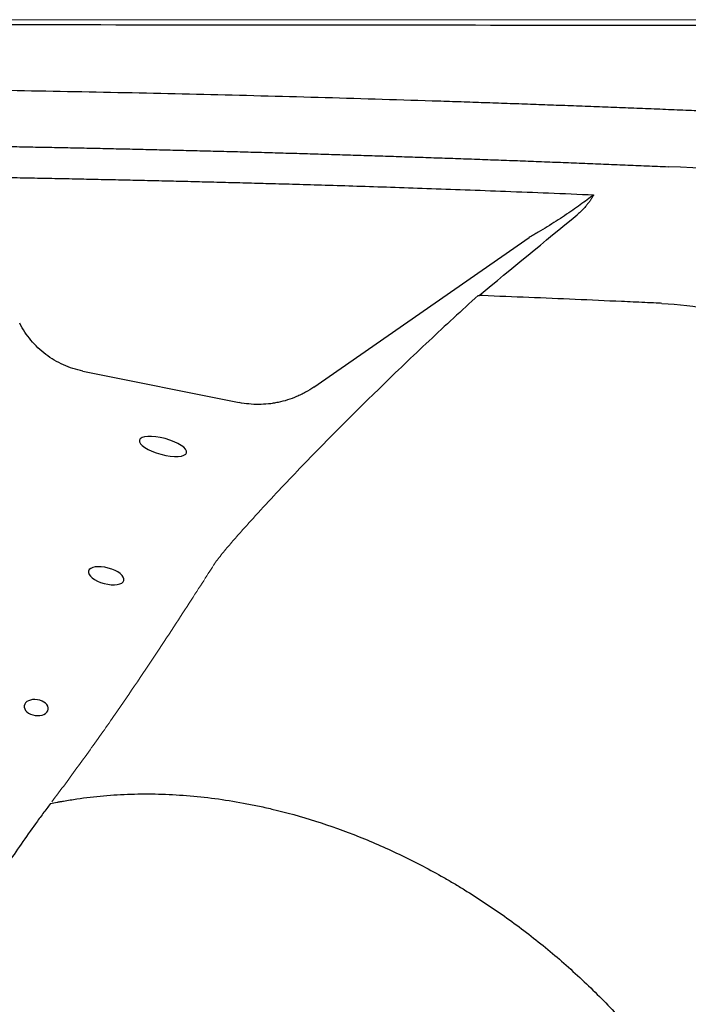
# Model space of a CAD drawing. Extents: x 528 to 612, y 789 to 934.
# Drawn here: x 580 to 594, y 869 to 889 of the extents above; entities that cross this region are included whole.
import ezdxf

# ---------------------------------------------------------------- set-up
doc = ezdxf.new("R2010")
doc.units = 0
doc.header["$MEASUREMENT"] = 0
doc.layers.add('1', color=4, linetype='Continuous')
doc.layers.add('LIGHT', color=1, linetype='Continuous')

# ---------------------------------------------------------------- blocks, each defined once
blk = doc.blocks.new('2018 FLASH')
at = {"layer": '1', "color": 6, "linetype": 'Continuous', "lineweight": 18}
blk.add_line((81.522, 84.42), (2.898, 84.42), dxfattribs=at)
at = {"layer": '1', "linetype": 'Continuous', "lineweight": 25}
for p, q in [((58.532, 76.898), (62.936, 79.96)), ((61.894, 78.774), (61.893, 78.773)), ((53.808, 77.224), (57.006, 76.581))]:
    blk.add_line(p, q, dxfattribs=at)
for points, knots in [([(2.894, 84.275), (2.951, 84.277), (2.954, 84.277), (2.96, 84.277), (2.97, 84.277), (2.992, 84.277), (3.037, 84.277), (3.126, 84.277), (3.305, 84.278), (3.663, 84.278), (4.379, 84.28), (5.81, 84.283), (7.037, 84.286), (9.491, 84.291), (11.127, 84.294), (16.035, 84.303), (19.307, 84.308), (25.851, 84.315), (29.122, 84.318), (35.666, 84.321), (42.21, 84.323), (48.754, 84.321), (55.298, 84.318), (58.569, 84.315), (65.113, 84.308), (68.385, 84.303), (74.929, 84.291), (78.201, 84.284), (81.526, 84.275)], [0, 0, 0, 0, 0.000122, 0.000122, 0.000244, 0.000488, 0.000977, 0.001953, 0.003906, 0.007812, 0.015625, 0.03125, 0.0625, 0.0625, 0.125, 0.125, 0.25, 0.25, 0.375, 0.375, 0.5, 0.625, 0.625, 0.75, 0.75, 0.875, 0.875, 1, 1, 1, 1]), ([(79.681, 81.835), (79.526, 81.845), (79.217, 81.866), (78.753, 81.896), (78.289, 81.926), (77.824, 81.955), (77.359, 81.984), (76.895, 82.013), (76.429, 82.041), (75.964, 82.069), (75.499, 82.096), (75.033, 82.123), (74.567, 82.15), (74.101, 82.176), (73.634, 82.202), (73.167, 82.227), (72.7, 82.252), (72.233, 82.277), (71.766, 82.302), (71.298, 82.325), (70.831, 82.349), (70.363, 82.372), (69.894, 82.395), (69.426, 82.417), (68.957, 82.439), (68.488, 82.461), (68.019, 82.482), (67.55, 82.503), (67.08, 82.524), (66.61, 82.544), (66.14, 82.563), (65.67, 82.583), (65.2, 82.602), (64.729, 82.62), (64.258, 82.638), (63.787, 82.656), (63.315, 82.673), (62.844, 82.69), (62.372, 82.707), (61.9, 82.723), (61.428, 82.739), (60.334, 82.775), (58.618, 82.827), (56.278, 82.888), (53.932, 82.939), (50.807, 82.996), (46.899, 83.042), (42.21, 83.061), (37.52, 83.042), (33.612, 82.996), (30.487, 82.939), (28.142, 82.888), (25.801, 82.827), (23.943, 82.77), (22.565, 82.725), (21.666, 82.694), (20.767, 82.661), (19.87, 82.627), (18.974, 82.592), (18.078, 82.555), (17.183, 82.517), (16.289, 82.477), (15.395, 82.436), (14.503, 82.394), (13.611, 82.35), (12.72, 82.305), (11.83, 82.259), (10.941, 82.211), (10.053, 82.161), (9.165, 82.11), (8.278, 82.058), (7.392, 82.005), (6.507, 81.95), (5.623, 81.893), (5.033, 81.855), (4.739, 81.835)], [0, 0, 0, 0, 0.006197, 0.012398, 0.0186, 0.024806, 0.031014, 0.037224, 0.043438, 0.049654, 0.055873, 0.062094, 0.068318, 0.074545, 0.080774, 0.087006, 0.093241, 0.099478, 0.105719, 0.111962, 0.118207, 0.124456, 0.130707, 0.13696, 0.143217, 0.149476, 0.155738, 0.162003, 0.16827, 0.174541, 0.180814, 0.18709, 0.193368, 0.199649, 0.205933, 0.21222, 0.21851, 0.224802, 0.231098, 0.237396, 0.243697, 0.25, 0.281157, 0.312375, 0.343656, 0.375, 0.437416, 0.5, 0.562583, 0.625, 0.656344, 0.687624, 0.718843, 0.75, 0.762004, 0.773999, 0.785983, 0.797957, 0.809921, 0.821875, 0.833819, 0.845753, 0.857677, 0.869591, 0.881495, 0.89339, 0.905274, 0.917149, 0.929014, 0.940869, 0.952714, 0.96455, 0.976376, 0.988193, 1, 1, 1, 1]), ([(18.638, 81.41), (18.785, 81.416), (19.079, 81.429), (19.519, 81.447), (19.96, 81.465), (20.401, 81.483), (20.841, 81.5), (21.282, 81.517), (21.722, 81.534), (22.163, 81.55), (22.604, 81.566), (23.044, 81.582), (23.485, 81.597), (23.925, 81.612), (24.366, 81.626), (24.807, 81.64), (25.247, 81.654), (25.688, 81.668), (26.128, 81.681), (26.569, 81.694), (27.01, 81.706), (27.45, 81.718), (27.891, 81.73), (28.331, 81.741), (28.772, 81.752), (29.213, 81.763), (29.653, 81.773), (30.094, 81.783), (30.534, 81.792), (30.975, 81.802), (31.415, 81.81), (31.856, 81.819), (32.297, 81.827), (32.737, 81.835), (33.178, 81.842), (33.618, 81.849), (34.059, 81.856), (34.5, 81.862), (34.94, 81.868), (35.381, 81.874), (35.821, 81.879), (36.262, 81.884), (36.703, 81.889), (37.143, 81.893), (37.584, 81.897), (38.024, 81.901), (38.465, 81.904), (38.906, 81.907), (39.346, 81.909), (39.787, 81.911), (40.227, 81.913), (40.668, 81.914), (41.109, 81.916), (41.549, 81.916), (41.99, 81.917), (42.43, 81.917), (42.871, 81.916), (43.311, 81.916), (43.752, 81.914), (44.193, 81.913), (44.633, 81.911), (45.074, 81.909), (45.514, 81.907), (45.955, 81.904), (46.396, 81.901), (46.836, 81.897), (47.277, 81.893), (47.717, 81.889), (48.158, 81.884), (48.599, 81.879), (49.039, 81.874), (49.48, 81.868), (49.92, 81.862), (50.361, 81.856), (50.802, 81.849), (51.242, 81.842), (51.683, 81.835), (52.123, 81.827), (52.564, 81.819), (53.005, 81.81), (53.445, 81.802), (53.886, 81.792), (54.326, 81.783), (54.767, 81.773), (55.207, 81.763), (55.648, 81.752), (56.089, 81.741), (56.529, 81.73), (56.97, 81.718), (57.41, 81.706), (57.851, 81.694), (58.292, 81.681), (58.732, 81.668), (59.173, 81.654), (59.613, 81.64), (60.054, 81.626), (60.495, 81.612), (60.935, 81.597), (61.376, 81.582), (61.816, 81.566), (62.257, 81.55), (62.698, 81.534), (63.138, 81.517), (63.579, 81.5), (64.019, 81.483), (64.46, 81.465), (64.901, 81.447), (65.341, 81.429), (65.635, 81.416), (65.782, 81.41)], [0, 0, 0, 0, 0.009351, 0.018702, 0.028053, 0.037404, 0.046754, 0.056104, 0.065453, 0.074803, 0.084152, 0.0935, 0.102849, 0.112197, 0.121545, 0.130893, 0.14024, 0.149588, 0.158935, 0.168281, 0.177628, 0.186975, 0.196321, 0.205667, 0.215013, 0.224358, 0.233704, 0.243049, 0.252394, 0.261739, 0.271084, 0.280428, 0.289773, 0.299117, 0.308462, 0.317806, 0.32715, 0.336494, 0.345837, 0.355181, 0.364525, 0.373868, 0.383212, 0.392555, 0.401898, 0.411241, 0.420585, 0.429928, 0.439271, 0.448614, 0.457957, 0.4673, 0.476643, 0.485986, 0.495329, 0.504671, 0.514014, 0.523357, 0.5327, 0.542043, 0.551386, 0.560729, 0.570072, 0.579415, 0.588759, 0.598102, 0.607445, 0.616788, 0.626132, 0.635475, 0.644819, 0.654163, 0.663506, 0.67285, 0.682194, 0.691538, 0.700883, 0.710227, 0.719572, 0.728916, 0.738261, 0.747606, 0.756951, 0.766296, 0.775642, 0.784987, 0.794333, 0.803679, 0.813025, 0.822372, 0.831719, 0.841065, 0.850412, 0.85976, 0.869107, 0.878455, 0.887803, 0.897151, 0.9065, 0.915848, 0.925197, 0.934547, 0.943896, 0.953246, 0.962596, 0.971947, 0.981298, 0.990649, 1, 1, 1, 1]), ([(50.986, 81.212), (51.144, 81.209), (51.46, 81.204), (51.933, 81.195), (52.406, 81.187), (52.879, 81.178), (53.353, 81.169), (53.826, 81.159), (54.299, 81.149), (54.772, 81.138), (55.246, 81.128), (55.719, 81.117), (56.192, 81.105), (56.665, 81.093), (57.139, 81.081), (57.638, 81.067), (58.181, 81.052), (58.78, 81.034), (59.426, 81.014), (60.118, 80.992), (60.857, 80.966), (61.641, 80.938), (62.472, 80.907), (63.349, 80.872), (63.949, 80.847), (64.257, 80.834)], [0, 0, 0, 0, 0.035654, 0.071309, 0.106963, 0.142618, 0.178272, 0.213927, 0.249581, 0.285236, 0.320891, 0.356545, 0.3922, 0.427855, 0.46351, 0.499165, 0.540859, 0.586041, 0.634713, 0.686873, 0.742521, 0.801658, 0.864284, 0.930398, 1, 1, 1, 1]), ([(64.257, 80.834), (64.172, 80.768), (64.08, 80.7), (63.932, 80.593), (63.881, 80.556), (63.775, 80.483), (63.719, 80.445), (63.607, 80.37), (63.549, 80.332), (63.431, 80.256), (63.371, 80.218), (63.248, 80.143), (63.187, 80.106), (63.093, 80.051), (63.062, 80.033), (62.999, 79.996), (62.968, 79.978), (62.936, 79.96)], [0, 0, 0, 0, 0.25, 0.25, 0.375, 0.375, 0.5, 0.5, 0.625, 0.625, 0.75, 0.75, 0.875, 0.875, 0.9375, 0.9375, 1, 1, 1, 1]), ([(64.256, 80.834), (64.256, 80.834), (64.256, 80.834), (64.256, 80.833), (64.256, 80.833), (64.256, 80.833), (64.256, 80.833), (64.255, 80.832), (64.254, 80.83), (64.252, 80.826), (64.248, 80.818), (64.239, 80.802), (64.225, 80.78), (64.209, 80.753), (64.186, 80.717), (64.155, 80.674), (64.12, 80.629), (64.089, 80.593), (64.063, 80.563), (64.036, 80.535), (64.009, 80.507), (63.98, 80.48), (63.95, 80.453), (63.93, 80.436), (63.92, 80.427)], [0, 0, 0, 0, 0.0001155, 0.0002386, 0.0004828, 0.0009722, 0.00195, 0.0039064, 0.007819, 0.0156443, 0.0312947, 0.0625951, 0.1251907, 0.1881102, 0.2503887, 0.3766989, 0.5004912, 0.5743617, 0.6473324, 0.7194394, 0.7907203, 0.8612138, 0.9309599, 1, 1, 1, 1]), ([(61.893, 78.773), (61.726, 78.621), (61.558, 78.467), (61.223, 78.157), (61.056, 78.001), (60.554, 77.529), (60.219, 77.21), (59.887, 76.885)], [0, 0, 0, 0, 0.25, 0.25, 0.5, 0.5, 1, 1, 1, 1]), ([(65.65, 78.612), (65.613, 78.614), (65.497, 78.619), (65.224, 78.632), (64.67, 78.657), (63.564, 78.706), (62.592, 78.746), (61.936, 78.772), (61.912, 78.773)], [0.8166739, 0.8166739, 0.8166739, 0.8166739, 0.8203125, 0.828125, 0.84375, 0.875, 0.9375, 0.9398471, 0.9398471, 0.9398471, 0.9398471]), ([(53.808, 77.224), (53.739, 77.238), (53.671, 77.256), (53.537, 77.299), (53.472, 77.324), (53.344, 77.382), (53.282, 77.415), (53.162, 77.486), (53.104, 77.525), (52.993, 77.609), (52.94, 77.654), (52.838, 77.752), (52.79, 77.803), (52.701, 77.91), (52.66, 77.965), (52.583, 78.082), (52.548, 78.142), (52.516, 78.205)], [0, 0, 0, 0, 0.125, 0.125, 0.25, 0.25, 0.375, 0.375, 0.5, 0.5, 0.625, 0.625, 0.75, 0.75, 0.875, 0.875, 1, 1, 1, 1]), ([(58.532, 76.898), (58.477, 76.859), (58.42, 76.824), (58.332, 76.775), (58.302, 76.759), (58.242, 76.73), (58.211, 76.716), (58.058, 76.65), (57.931, 76.611), (57.768, 76.577), (57.735, 76.571), (57.669, 76.56), (57.635, 76.556), (57.536, 76.546), (57.469, 76.542), (57.27, 76.542), (57.138, 76.555), (57.006, 76.581)], [0, 0, 0, 0, 0.125, 0.125, 0.1875, 0.1875, 0.25, 0.25, 0.5, 0.5, 0.5625, 0.5625, 0.625, 0.625, 0.75, 0.75, 1, 1, 1, 1]), ([(53.146, 68.371), (53.19, 68.38), (53.234, 68.389), (53.301, 68.402), (53.323, 68.406), (53.368, 68.414), (53.39, 68.418), (53.457, 68.43), (53.502, 68.438), (53.592, 68.452), (53.637, 68.459), (53.864, 68.493), (54.047, 68.514), (54.416, 68.547), (54.602, 68.558), (54.978, 68.569), (55.167, 68.57), (55.737, 68.556), (56.122, 68.525), (56.703, 68.449), (56.897, 68.418), (57.188, 68.364), (57.286, 68.345), (57.432, 68.314), (57.48, 68.303), (57.578, 68.281), (57.626, 68.27), (57.675, 68.259)], [0.8045925, 0.8045925, 0.8045925, 0.8045925, 0.8106989, 0.8106989, 0.8137522, 0.8137522, 0.8168054, 0.8168054, 0.8229119, 0.8229119, 0.8290184, 0.8290184, 0.8534443, 0.8534443, 0.8778703, 0.8778703, 0.9022962, 0.9022962, 0.9511481, 0.9511481, 0.9755741, 0.9755741, 0.987787, 0.987787, 0.9938935, 0.9938935, 1, 1, 1, 1]), ([(53.146, 68.371), (53.094, 68.302), (52.991, 68.166), (52.789, 67.89), (52.444, 67.403), (51.976, 66.694), (51.458, 65.822), (50.987, 64.931), (50.566, 64.024), (50.198, 63.1), (49.938, 62.32), (49.758, 61.691), (49.678, 61.375), (49.641, 61.216), (49.519, 60.702), (49.424, 60.184), (49.352, 59.663)], [0, 0, 0, 0, 0.03125, 0.0625, 0.125, 0.25, 0.375, 0.5, 0.625, 0.75, 0.875, 0.9375, 1, 1, 1, 1.202781, 1.202781, 1.202781, 1.202781]), ([(57.675, 68.259), (57.973, 68.188), (58.272, 68.105), (58.867, 67.916), (59.164, 67.81), (59.753, 67.575), (60.045, 67.446), (60.624, 67.166), (60.91, 67.016), (61.263, 66.815), (61.334, 66.774), (61.474, 66.691), (61.544, 66.648), (61.752, 66.52), (61.89, 66.432), (62.301, 66.16), (62.569, 65.969), (63.095, 65.569), (63.352, 65.359), (63.852, 64.924), (64.095, 64.698), (64.567, 64.23), (64.796, 63.989), (65.236, 63.492), (65.448, 63.237), (65.853, 62.714), (66.047, 62.447), (66.323, 62.039), (66.412, 61.901), (66.543, 61.694), (66.586, 61.624), (66.67, 61.484), (66.712, 61.414), (66.794, 61.273), (66.834, 61.203), (66.914, 61.061), (66.953, 60.99), (67.068, 60.776), (67.142, 60.632), (67.357, 60.199), (67.489, 59.907), (67.731, 59.319), (67.84, 59.023), (67.987, 58.577), (68.033, 58.428), (68.12, 58.129), (68.16, 57.98), (68.197, 57.83)], [0.205189, 0.205189, 0.205189, 0.205189, 0.2426517, 0.2426517, 0.2801144, 0.2801144, 0.3175772, 0.3175772, 0.3550399, 0.3550399, 0.3644056, 0.3644056, 0.3737712, 0.3737712, 0.3925026, 0.3925026, 0.4299653, 0.4299653, 0.467428, 0.467428, 0.5048907, 0.5048907, 0.5423535, 0.5423535, 0.5798162, 0.5798162, 0.6172789, 0.6172789, 0.6360102, 0.6360102, 0.6453759, 0.6453759, 0.6547416, 0.6547416, 0.6641073, 0.6641073, 0.673473, 0.673473, 0.6922043, 0.6922043, 0.729667, 0.729667, 0.7671297, 0.7671297, 0.7858611, 0.7858611, 0.8045925, 0.8045925, 0.8045925, 0.8045925])]:
    blk.add_open_spline(points, degree=3, knots=knots, dxfattribs=at)
for points in [[(73.035, 79.427), (71.24, 81.222), (68.462, 81.295), (65.782, 81.41)], [(61.912, 78.773), (62.581, 79.324), (63.25, 79.876), (63.92, 80.427)], [(61.894, 78.774), (61.9, 78.773), (61.906, 78.773), (61.912, 78.773)], [(65.65, 78.612), (67.022, 78.548), (68.336, 78.076), (69.429, 77.269)]]:
    blk.add_open_spline(points, degree=3, dxfattribs=at)
at = {"layer": '1', "linetype": 'Continuous', "lineweight": 18}
for points, knots in [([(59.887, 76.885), (59.595, 76.599), (59.302, 76.309), (58.72, 75.722), (58.429, 75.424), (57.997, 74.972), (57.854, 74.82), (57.569, 74.516), (57.428, 74.363), (57.219, 74.133), (57.15, 74.056), (57.013, 73.902), (56.945, 73.825), (56.812, 73.672), (56.747, 73.595), (56.652, 73.48), (56.621, 73.441), (56.577, 73.384), (56.562, 73.365), (56.541, 73.336), (56.534, 73.327), (56.52, 73.308), (56.514, 73.298), (56.507, 73.289)], [0, 0, 0, 0, 0.25, 0.25, 0.5, 0.5, 0.625, 0.625, 0.75, 0.75, 0.8125, 0.8125, 0.875, 0.875, 0.9375, 0.9375, 0.96875, 0.96875, 0.984375, 0.984375, 0.992187, 0.992187, 1, 1, 1, 1]), ([(56.507, 73.289), (56.444, 73.19), (56.367, 73.071), (56.191, 72.797), (56.091, 72.641), (55.871, 72.3), (55.75, 72.114), (55.491, 71.717), (55.352, 71.507), (55.059, 71.067), (54.905, 70.838), (54.585, 70.368), (54.418, 70.127), (54.076, 69.639), (53.9, 69.392), (53.63, 69.022), (53.54, 68.898), (53.358, 68.652), (53.266, 68.529), (53.173, 68.407)], [0, 0, 0, 0, 0.1242072, 0.1242072, 0.2484145, 0.2484145, 0.3726217, 0.3726217, 0.496829, 0.496829, 0.6210362, 0.6210362, 0.7452435, 0.7452435, 0.8694507, 0.8694507, 0.9315543, 0.9315543, 0.9936579, 0.9936579, 0.9936579, 0.9936579])]:
    blk.add_open_spline(points, degree=3, knots=knots, dxfattribs=at)
at = {"layer": 'LIGHT', "color": 1, "extrusion": (0, 0, -1)}
for centre, major_axis, ratio in [((55.447, 75.682), (-0.483, 0.129), 0.331525), ((54.285, 73.035), (-0.362, 0.097), 0.437066), ((52.854, 70.337), (-0.247, 0.037), 0.649149)]:
    blk.add_ellipse(centre, major_axis=major_axis, ratio=ratio, dxfattribs=at)

msp = doc.modelspace()

# ---------------------------------------------------------------- block references
at = {"layer": '1'}
msp.add_blockref('2018 FLASH', (527.965, 804.919), dxfattribs=at)

doc.saveas('drawing.dxf')
